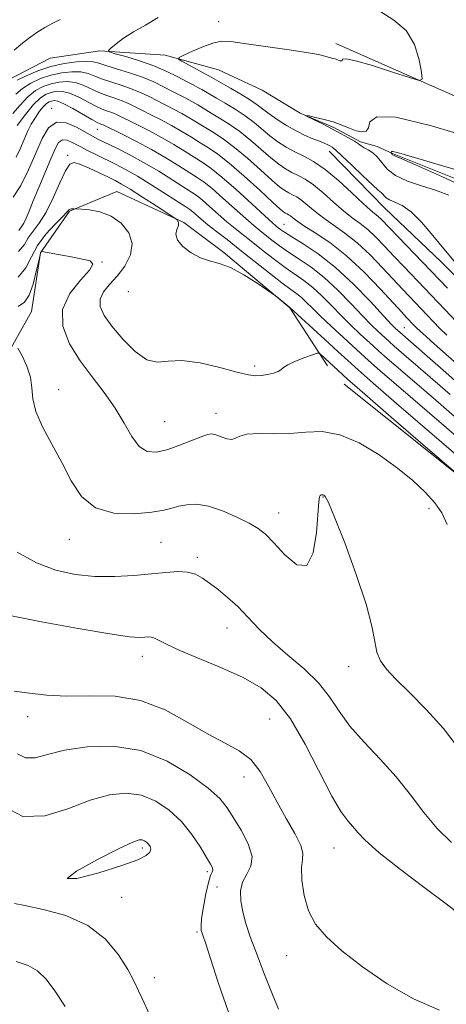
# Model space of a CAD drawing. Extents: x 2122300 to 2125200, y 332300 to 335200.
# Drawn here: x 2123268 to 2123379, y 332659 to 332916 of the extents above; entities that cross this region are included whole.
import ezdxf

# ---------------------------------------------------------------- set-up
doc = ezdxf.new("R2010")
doc.units = 0
doc.header["$MEASUREMENT"] = 0
for name, color, linetype, lineweight in [('DTM HARD BREAKLINE', 7, 'Continuous', 0), ('DTM SPOT ELEVATION', 2, 'Continuous', 13), ('INDEX CONTOUR', 41, 'Continuous', 13), ('INTERMEDIATE CONTOUR', 44, 'Continuous', 0)]:
    doc.layers.add(name, color=color, linetype=linetype, lineweight=lineweight)

msp = doc.modelspace()

# ---------------------------------------------------------------- linework, layer by layer
at = {"layer": 'DTM HARD BREAKLINE'}
for points in [[(2123832.78, 332710.55, 883.49), (2123793.16, 332720.18, 885.16), (2123753.94, 332735.49, 886.21), (2123686.81, 332764.65, 888.05), (2123624.71, 332794.56, 889.91), (2123564.51, 332819.31, 891.32), (2123487.83, 332848.41, 893.02), (2123420.76, 332878.82, 894.98), (2123350.44, 332909.8, 896.49)], [(2123264.97, 332900.25, 899.18), (2123275.97, 332905.95, 898.75), (2123288.96, 332907.86, 898.2), (2123305.98, 332906.77, 896.36), (2123319.85, 332902.94, 894.72), (2123331.24, 332897.61, 894.26), (2123341.14, 332891.64, 894.03), (2123349.97, 332887.88, 893.79), (2123356.89, 332884.17, 893.74), (2123361.22, 332882.96, 893.62), (2123365.25, 332881.11, 891.87)], [(2123577.85, 332774.97, 892.09), (2123537.82, 332779.15, 893.38), (2123516.98, 332783.14, 894.79), (2123498.22, 332783.45, 895.41), (2123451.93, 332766.1, 900.07), (2123436.46, 332772.91, 899.88), (2123427.28, 332792.78, 899.26), (2123415.3, 332813.35, 897.73), (2123403.25, 332827.57, 895.82), (2123391.37, 332839.37, 896.15), (2123377.99, 332852.76, 896.37), (2123363.28, 332866.83, 896.75), (2123348.72, 332881.76, 896.61)], [(2123365.25, 332881.11, 891.87), (2123406.12, 332864.76, 890.87), (2123436.6, 332850.17, 890.8), (2123464.55, 332840.26, 890.73), (2123503.65, 332824.28, 888.96), (2123538.93, 332809.23, 887.67), (2123578.15, 332797.12, 886.9), (2123615.3, 332779.94, 886.31), (2123646.3, 332768.09, 885.59), (2123678.58, 332753.49, 883.96), (2123706.55, 332742.86, 882.51), (2123738.47, 332729.36, 882.27), (2123755.11, 332719.42, 881.65), (2123771.24, 332707.3, 880.69), (2123786.85, 332699.18, 880.4), (2123812.05, 332696.98, 880.12), (2123832.15, 332697.99, 880.07), (2123847.66, 332693.26, 879.71), (2123863.79, 332693.45, 878.92), (2123872.46, 332692.09, 877.92), (2123878.38, 332690.62, 876.25), (2123883.9, 332689.96, 875.7), (2123885.42, 332688.97, 875.77)], [(2123239.45, 332751.45, 925.29), (2123256.82, 332785.93, 921.88), (2123258.7, 332808.27, 920.98), (2123263.48, 332826.25, 920.88), (2123271.11, 332839.95, 918.78), (2123273.46, 332855.18, 918.07), (2123280.98, 332866.07, 916.11), (2123293.33, 332871.2, 915.23), (2123310.8, 332863.13, 913.85), (2123321.25, 332855.3, 913.85), (2123338.5, 332840.88, 914.04), (2123348.3, 332825.71, 916.59)], [(2123352.64, 332820.94, 916.8), (2123386.32, 332794.07, 915.94), (2123398.8, 332766.58, 916.37), (2123397.9, 332730.64, 918.28), (2123391.45, 332706.43, 920.38), (2123406.33, 332689.06, 920.77), (2123433.1, 332705.56, 919.67), (2123463.84, 332732.15, 919.17), (2123487.91, 332743.98, 918.47), (2123513.33, 332747.06, 918.31), (2123520.428, 332744.321, 917.822), (2123550.233, 332730.14, 918.083), (2123579.026, 332727.477, 919.948), (2123606.978, 332723.936, 920.284), (2123615.463, 332719.221, 920.246), (2123620.353, 332714.436, 920.284), (2123626.513, 332705.103, 920.284), (2123641.872, 332667.658, 920.135), (2123642.727, 332665.652, 920.172), (2123665.714, 332636.283, 919.911)]]:
    msp.add_polyline3d(points, dxfattribs=at)
at = {"layer": 'DTM SPOT ELEVATION'}
for p in [(2123319.92, 332915.52, 896.73), (2123276.36, 332892.91, 909.69), (2123288.24, 332887.39, 908.87), (2123280.51, 332880.61, 913.76), (2123336.95, 332862.62, 905.1), (2123289.47, 332852.86, 917.98), (2123296.36, 332845.12, 914.49), (2123368.37, 332835.67, 905.05), (2123329.27, 332825.67, 915.65), (2123278.18, 332819.55, 919.36), (2123319.23, 332813.32, 917.43), (2123305.81, 332811.16, 916.97), (2123347.1, 332791.5, 920.07), (2123335.59, 332787.32, 919.35), (2123374.8, 332788.47, 918.55), (2123281, 332780.46, 920.67), (2123304.9, 332779.68, 921.01), (2123314.33, 332775.8, 921.64), (2123322.08, 332757.4, 922.69), (2123300, 332750, 924.6), (2123300, 332750, 924.16), (2123353.8, 332747.29, 920.65), (2123270.08, 332734.21, 926.59), (2123333.26, 332733.66, 925.07), (2123326.49, 332718.54, 926.61), (2123300, 332700, 932.36), (2123350, 332700, 924.86), (2123316.97, 332693.78, 930.3), (2123319.48, 332689.8, 928.7), (2123294.61, 332687.11, 931.1), (2123314.25, 332678.11, 930.2), (2123337.68, 332671.89, 926.7), (2123303.11, 332666.18, 931.1)]:
    msp.add_point(p, dxfattribs=at)
at = {"layer": 'INDEX CONTOUR', "flags": 128}
for points, elevation in [([(2123266.63, 332908.048), (2123268.325, 332909.52), (2123270.332, 332911.127), (2123272.481, 332912.673), (2123274.614, 332914.003), (2123276.666, 332915.122), (2123278.584, 332916.075)], 900), ([(2123383.4, 332835.632), (2123378.858, 332840.456), (2123368.264, 332851.547), (2123365.614, 332854.347), (2123363.164, 332856.961), (2123360.904, 332859.299), (2123358.799, 332861.271), (2123356.79, 332862.865), (2123354.733, 332864.367), (2123352.462, 332866.139), (2123349.883, 332868.403), (2123347.194, 332870.829), (2123344.666, 332872.942), (2123342.501, 332874.401), (2123340.643, 332875.382), (2123338.968, 332876.193), (2123337.34, 332877.114), (2123335.589, 332878.322), (2123333.531, 332879.971), (2123328.283, 332884.535), (2123325.437, 332886.844), (2123322.695, 332888.782), (2123320.168, 332890.366), (2123317.947, 332891.681), (2123314.456, 332893.797), (2123312.916, 332894.694), (2123311.321, 332895.546), (2123307.677, 332897.408), (2123305.501, 332898.544), (2123302.982, 332899.774), (2123300.028, 332901.011), (2123296.653, 332902.174), (2123293.303, 332903.205), (2123290.526, 332904.046), (2123288.665, 332904.657), (2123287.216, 332905.027), (2123285.466, 332905.156), (2123282.884, 332905.035), (2123279.656, 332904.615), (2123276.151, 332903.839), (2123272.726, 332902.702), (2123269.699, 332901.412), (2123267.377, 332900.229)], 900), ([(2123381.407, 332812.515), (2123376.53, 332816.745), (2123367.304, 332824.698), (2123363.877, 332827.67), (2123361.679, 332829.609), (2123360.212, 332830.944), (2123356.861, 332834.043), (2123354.509, 332836.254), (2123351.957, 332838.749), (2123349.396, 332841.374), (2123346.892, 332843.92), (2123344.481, 332846.17), (2123342.164, 332847.993), (2123337.274, 332851.38), (2123334.453, 332853.489), (2123331.54, 332855.771), (2123328.79, 332857.948), (2123324.199, 332861.552), (2123322.033, 332863.342), (2123319.762, 332865.333), (2123317.565, 332867.304), (2123315.699, 332868.945), (2123314.283, 332870.076), (2123312.876, 332871.036), (2123307.945, 332874.183), (2123304.283, 332876.474), (2123300.356, 332878.805), (2123296.573, 332880.865), (2123293.211, 332882.562), (2123288.612, 332884.787), (2123287.052, 332885.602), (2123282.88, 332888.013), (2123280.173, 332889.16), (2123277.624, 332889.297), (2123275.58, 332887.846), (2123273.874, 332885.011), (2123272.21, 332881.195), (2123270.359, 332876.868), (2123268.354, 332872.785), (2123266.294, 332869.77)], 910), ([(2123382.734, 332725.704), (2123378.555, 332731.135), (2123374.071, 332736.147), (2123369.764, 332740.49), (2123366.16, 332744.006), (2123363.653, 332746.653), (2123362.093, 332748.835), (2123361.191, 332751.065), (2123360.616, 332753.875), (2123359.86, 332757.857), (2123358.369, 332763.621), (2123355.819, 332771.351), (2123352.811, 332779.543), (2123350.17, 332786.268), (2123348.526, 332790.103), (2123347.708, 332791.643), (2123347.345, 332791.987), (2123347.122, 332792.059), (2123346.952, 332792.072), (2123346.663, 332792.054), (2123346.517, 332792.016), (2123346.374, 332791.908), (2123346.233, 332791.559), (2123346.063, 332790.29), (2123345.443, 332782.272), (2123344.602, 332776.969), (2123342.954, 332773.635), (2123340.319, 332773.839), (2123337.219, 332776.426), (2123334.349, 332779.557), (2123332.176, 332781.797), (2123330.253, 332783.316), (2123327.904, 332784.686), (2123324.664, 332786.313), (2123320.914, 332787.942), (2123317.242, 332789.147), (2123314.126, 332789.623), (2123311.585, 332789.52), (2123309.523, 332789.108), (2123307.745, 332788.612), (2123305.64, 332788.092), (2123302.491, 332787.565), (2123297.886, 332787.143), (2123292.616, 332787.318), (2123287.776, 332788.68), (2123284.171, 332791.62), (2123281.466, 332795.75), (2123279.035, 332800.487), (2123276.444, 332805.298), (2123274.012, 332809.851), (2123272.248, 332813.866), (2123271.467, 332817.17), (2123271.217, 332820.015), (2123270.854, 332822.761), (2123269.915, 332825.634), (2123268.669, 332828.324), (2123267.563, 332830.388)], 920), ([(2123322.517, 332657.173), (2123319.825, 332664.88), (2123316.485, 332675.21), (2123315.879, 332677.007), (2123315.599, 332677.782), (2123315.397, 332678.471), (2123315.316, 332679.597), (2123315.47, 332681.577), (2123315.926, 332684.613), (2123316.572, 332688.043), (2123317.25, 332690.988), (2123317.82, 332692.794), (2123318.216, 332693.713), (2123318.392, 332694.22), (2123318.288, 332694.771), (2123317.791, 332695.742), (2123316.773, 332697.484), (2123315.141, 332700.207), (2123312.929, 332703.525), (2123310.206, 332706.906), (2123307.041, 332709.879), (2123303.533, 332712.213), (2123299.772, 332713.738), (2123295.803, 332714.309), (2123291.433, 332713.885), (2123286.407, 332712.444), (2123280.624, 332710.208), (2123274.56, 332708.335), (2123268.836, 332708.224), (2123263.934, 332710.77)], 930)]:
    msp.add_lwpolyline(points, dxfattribs=dict(at, elevation=elevation))
at = {"layer": 'INTERMEDIATE CONTOUR', "flags": 128}
for points, elevation in [([(2123382.622, 332851.506), (2123379.086, 332855.762), (2123375.784, 332859.774), (2123372.789, 332863.232), (2123370.115, 332865.871), (2123367.785, 332867.527), (2123365.871, 332868.464), (2123364.456, 332869.049), (2123363.574, 332869.581), (2123363.069, 332870.079), (2123362.736, 332870.493), (2123362.343, 332870.853), (2123361.552, 332871.518), (2123360, 332872.928), (2123357.504, 332875.321), (2123354.62, 332878.122), (2123352.084, 332880.554), (2123350.446, 332882.035), (2123349.51, 332882.76), (2123348.891, 332883.117), (2123348.246, 332883.44), (2123347.391, 332883.827), (2123346.183, 332884.324), (2123344.519, 332884.976), (2123342.46, 332885.846), (2123340.11, 332886.999), (2123337.598, 332888.452), (2123335.164, 332890.027), (2123333.074, 332891.5), (2123330.001, 332893.835), (2123328.183, 332895.077), (2123325.72, 332896.583), (2123323.043, 332898.136), (2123318.169, 332900.941), (2123315.864, 332902.171), (2123310.352, 332905.197), (2123309.485, 332905.743), (2123309.611, 332906.15), (2123310.836, 332906.766), (2123313.138, 332907.816), (2123315.968, 332909.024), (2123318.645, 332909.993), (2123320.769, 332910.411), (2123323.063, 332910.315), (2123326.53, 332909.83), (2123337.673, 332908.249), (2123342.79, 332907.483), (2123345.99, 332906.919), (2123347.642, 332906.539), (2123348.488, 332906.279), (2123349.144, 332906.09), (2123349.736, 332905.935), (2123350.266, 332905.784), (2123350.737, 332905.618), (2123351.499, 332905.329), (2123351.786, 332905.266), (2123351.999, 332905.303), (2123352.12, 332905.477), (2123352.276, 332905.755), (2123353.157, 332905.831), (2123355.597, 332905.332), (2123360.025, 332904.041), (2123365.26, 332902.377), (2123369.718, 332900.915), (2123372.194, 332900.188), (2123373.003, 332900.551), (2123372.835, 332902.313), (2123372.215, 332905.569), (2123370.989, 332909.534), (2123368.828, 332913.209), (2123365.632, 332915.895), (2123362.188, 332918.106)], 896), ([(2123379.555, 332845.993), (2123362.42, 332863.877), (2123361.556, 332864.692), (2123359.544, 332866.327), (2123357.606, 332868.063), (2123354.677, 332870.833), (2123351.177, 332874.067), (2123347.691, 332876.99), (2123344.678, 332879.021), (2123342.092, 332880.388), (2123339.759, 332881.516), (2123337.534, 332882.759), (2123335.384, 332884.172), (2123333.303, 332885.735), (2123329.142, 332889.185), (2123326.81, 332890.96), (2123324.207, 332892.682), (2123321.605, 332894.251), (2123319.357, 332895.558), (2123315.543, 332897.818), (2123314.525, 332898.362), (2123313.263, 332899.012), (2123311.559, 332899.906), (2123309.257, 332901.127), (2123306.378, 332902.551), (2123302.992, 332903.999), (2123299.256, 332905.31), (2123295.701, 332906.389), (2123292.951, 332907.156), (2123291.482, 332907.6), (2123291.189, 332907.972), (2123291.821, 332908.591), (2123293.163, 332909.694), (2123295.14, 332911.175), (2123297.715, 332912.847), (2123300.807, 332914.592), (2123304.167, 332916.58)], 898), ([(2123379.393, 332833.732), (2123377.514, 332835.59), (2123367.974, 332845.625), (2123362.658, 332851.339), (2123359.387, 332854.721), (2123356.041, 332857.851), (2123352.852, 332860.37), (2123347.316, 332864.215), (2123345.088, 332865.975), (2123343.212, 332867.59), (2123341.64, 332868.894), (2123340.324, 332869.781), (2123339.195, 332870.377), (2123338.176, 332870.87), (2123337.146, 332871.468), (2123335.793, 332872.473), (2123333.759, 332874.207), (2123330.838, 332876.835), (2123327.424, 332879.885), (2123324.064, 332882.727), (2123321.183, 332884.882), (2123318.731, 332886.48), (2123316.537, 332887.804), (2123312.388, 332890.349), (2123310.29, 332891.571), (2123308.118, 332892.731), (2123303.795, 332894.911), (2123301.758, 332895.959), (2123299.677, 332896.973), (2123297.37, 332897.94), (2123294.741, 332898.851), (2123292.039, 332899.711), (2123289.597, 332900.538), (2123287.635, 332901.323), (2123285.893, 332901.975), (2123283.994, 332902.385), (2123281.658, 332902.46), (2123278.991, 332902.19), (2123276.194, 332901.583), (2123273.459, 332900.657), (2123270.938, 332899.464), (2123268.774, 332898.067), (2123267.021, 332896.573)], 902), ([(2123381.378, 332826.911), (2123376.134, 332831.508), (2123373.043, 332834.243), (2123371.628, 332835.547), (2123371.034, 332836.152), (2123368.837, 332838.464), (2123367.684, 332839.703), (2123362.152, 332845.715), (2123357.871, 332850.142), (2123353.284, 332854.43), (2123348.914, 332857.875), (2123345.11, 332860.448), (2123342.173, 332862.291), (2123340.296, 332863.545), (2123339.229, 332864.35), (2123338.614, 332864.846), (2123338.147, 332865.161), (2123337.747, 332865.373), (2123337.385, 332865.548), (2123336.952, 332865.823), (2123335.997, 332866.623), (2123333.988, 332868.442), (2123330.627, 332871.54), (2123326.565, 332875.236), (2123322.69, 332878.61), (2123319.67, 332880.982), (2123317.294, 332882.594), (2123315.128, 332883.926), (2123312.818, 332885.362), (2123310.319, 332886.901), (2123307.664, 332888.448), (2123304.914, 332889.915), (2123302.258, 332891.252), (2123299.912, 332892.413), (2123298.013, 332893.373), (2123296.371, 332894.172), (2123294.712, 332894.869), (2123292.829, 332895.525), (2123290.775, 332896.219), (2123288.67, 332897.031), (2123284.57, 332898.924), (2123282.522, 332899.613), (2123280.432, 332899.885), (2123278.325, 332899.765), (2123276.237, 332899.328), (2123274.193, 332898.612), (2123272.177, 332897.517), (2123270.17, 332895.906), (2123268.162, 332893.764), (2123266.202, 332891.553)], 904), ([(2123385.872, 332817.99), (2123379.18, 332824.007), (2123366.53, 332835.017), (2123366.076, 332835.451), (2123365.032, 332836.528), (2123362.932, 332838.78), (2123359.488, 332842.497), (2123355.114, 332847.01), (2123350.402, 332851.407), (2123345.898, 332854.948), (2123341.976, 332857.581), (2123338.964, 332859.423), (2123337.07, 332860.607), (2123336.029, 332861.32), (2123335.451, 332861.762), (2123334.924, 332862.188), (2123333.922, 332863.065), (2123331.894, 332864.917), (2123328.536, 332868.023), (2123324.526, 332871.691), (2123320.789, 332874.988), (2123318.002, 332877.227), (2123315.837, 332878.726), (2123311.187, 332881.64), (2123308.251, 332883.452), (2123305.037, 332885.324), (2123301.711, 332887.099), (2123298.589, 332888.665), (2123293.066, 332891.371), (2123292.054, 332891.797), (2123290.916, 332892.201), (2123289.511, 332892.727), (2123287.742, 332893.522), (2123283.247, 332895.872), (2123281.048, 332896.842), (2123279.206, 332897.31), (2123277.66, 332897.34), (2123276.28, 332897.072), (2123274.929, 332896.572), (2123273.449, 332895.615), (2123271.675, 332893.899), (2123269.544, 332891.302), (2123267.397, 332888.399)], 906), ([(2123380.293, 332818.261), (2123375.059, 332822.811), (2123365.692, 332830.902), (2123364.383, 332832.058), (2123361.468, 332834.747), (2123359.771, 332836.391), (2123357.445, 332838.765), (2123354.442, 332841.936), (2123351.003, 332845.465), (2123347.441, 332848.788), (2123344.031, 332851.47), (2123340.896, 332853.602), (2123338.119, 332855.402), (2123335.762, 332857.048), (2123333.784, 332858.545), (2123330.654, 332861.008), (2123329.061, 332862.309), (2123326.964, 332864.129), (2123321.045, 332869.498), (2123318.244, 332871.966), (2123316.143, 332873.652), (2123314.356, 332874.881), (2123309.555, 332877.916), (2123306.183, 332880.004), (2123302.412, 332882.201), (2123298.507, 332884.284), (2123294.921, 332886.078), (2123289.76, 332888.569), (2123289.396, 332888.726), (2123289.004, 332888.877), (2123288.247, 332889.234), (2123286.814, 332890.014), (2123281.925, 332892.82), (2123279.575, 332894.07), (2123277.98, 332894.736), (2123276.995, 332894.915), (2123276.323, 332894.816), (2123275.705, 332894.587), (2123275.027, 332894.149), (2123274.214, 332893.363), (2123273.224, 332892.137), (2123272.136, 332890.557), (2123271.065, 332888.751), (2123270.091, 332886.824), (2123269.173, 332884.762), (2123268.236, 332882.532), (2123267.152, 332880.191)], 908), ([(2123379.945, 332870.298), (2123376.51, 332871.558), (2123372.837, 332872.701), (2123369.169, 332873.927), (2123366.061, 332875.353), (2123363.905, 332877.032), (2123362.451, 332878.758), (2123361.285, 332880.259), (2123360.09, 332881.336), (2123358.913, 332882.069), (2123357.898, 332882.607), (2123357.117, 332883.093), (2123356.351, 332883.631), (2123355.32, 332884.317), (2123353.805, 332885.219), (2123351.87, 332886.294), (2123349.65, 332887.47), (2123347.312, 332888.663), (2123342.669, 332890.975), (2123342.674, 332891.069), (2123343.538, 332890.906), (2123345.206, 332890.555), (2123347.393, 332890.034), (2123349.758, 332889.35), (2123352.007, 332888.536), (2123354.043, 332887.725), (2123355.821, 332887.079), (2123357.285, 332886.759), (2123358.364, 332886.948), (2123358.979, 332887.831), (2123359.38, 332889.372), (2123361.131, 332890.661), (2123366.125, 332890.567), (2123375.462, 332888.355), (2123387.081, 332884.863)], 894), ([(2123382.52, 332806.769), (2123378.001, 332810.678), (2123366.806, 332820.323), (2123362.062, 332824.437), (2123358.975, 332827.16), (2123356.915, 332829.035), (2123349.249, 332836.115), (2123346.47, 332838.734), (2123344.35, 332840.812), (2123342.781, 332842.376), (2123341.52, 332843.551), (2123340.296, 332844.515), (2123338.734, 332845.643), (2123336.43, 332847.359), (2123333.145, 332849.93), (2123325.459, 332856.041), (2123322.115, 332858.65), (2123319.338, 332860.795), (2123317.104, 332862.554), (2123315.374, 332863.988), (2123313.154, 332865.924), (2123312.423, 332866.501), (2123311.396, 332867.191), (2123306.35, 332870.443), (2123302.514, 332872.883), (2123298.741, 332875.199), (2123295.614, 332876.979), (2123293.01, 332878.331), (2123288.244, 332880.647), (2123285.913, 332881.806), (2123283.772, 332882.925), (2123281.925, 332883.926), (2123280.39, 332884.594), (2123279.159, 332884.676), (2123278.184, 332883.954), (2123277.258, 332882.323), (2123276.133, 332879.714), (2123273.029, 332872.29), (2123271.56, 332868.74), (2123270.473, 332866.073), (2123269.706, 332864.226), (2123269.124, 332862.98), (2123268.618, 332862.133), (2123267.85, 332861.071)], 912), ([(2123387.012, 332871.075), (2123378.321, 332875.001), (2123371.294, 332878.132), (2123365.684, 332880.59), (2123365.288, 332880.783), (2123365.144, 332880.915), (2123365.048, 332881.051), (2123364.946, 332881.277), (2123364.931, 332881.359), (2123364.923, 332881.493), (2123365.013, 332881.62), (2123365.309, 332881.655), (2123366.133, 332881.468), (2123368.643, 332880.738), (2123383.603, 332876.331)], 892), ([(2123383.634, 332801.024), (2123366.308, 332815.948), (2123360.246, 332821.204), (2123356.271, 332824.712), (2123353.619, 332827.125), (2123351.04, 332829.515), (2123347.645, 332832.635), (2123338.514, 332840.968), (2123334.967, 332843.826), (2123334.251, 332844.338), (2123332.71, 332845.402), (2123329.952, 332847.273), (2123326.474, 332849.478), (2123322.993, 332851.359), (2123320.06, 332852.459), (2123317.55, 332853.124), (2123315.167, 332853.899), (2123312.741, 332855.191), (2123310.597, 332856.841), (2123309.184, 332858.551), (2123308.786, 332860.07), (2123309.037, 332861.333), (2123309.403, 332862.324), (2123309.474, 332863.038), (2123309.308, 332863.513), (2123309.088, 332863.799), (2123308.87, 332864.002), (2123308.218, 332864.449), (2123303.621, 332867.44), (2123300.058, 332869.739), (2123296.821, 332871.792), (2123294.581, 332873.146), (2123292.92, 332874.047), (2123291.151, 332874.917), (2123288.792, 332876.057), (2123286.186, 332877.283), (2123283.886, 332878.292), (2123282.279, 332878.767), (2123281.107, 332878.339), (2123279.948, 332876.627), (2123278.479, 332873.467), (2123276.754, 332869.562), (2123274.926, 332865.835), (2123273.143, 332862.991), (2123271.545, 332860.871), (2123270.273, 332859.101), (2123269.279, 332857.362), (2123267.759, 332855.544)], 914), ([(2123382.489, 332797.215), (2123372.549, 332805.761), (2123364.888, 332812.365), (2123358.023, 332818.323), (2123353.535, 332822.288), (2123351, 332824.597), (2123346.581, 332828.72), (2123346.135, 332829.05), (2123345.575, 332829.027), (2123344.42, 332828.631), (2123342.389, 332827.88), (2123340.001, 332826.944), (2123337.973, 332826.031), (2123336.808, 332825.303), (2123336.151, 332824.737), (2123335.428, 332824.262), (2123334.214, 332823.827), (2123332.661, 332823.464), (2123331.068, 332823.222), (2123329.57, 332823.165), (2123327.658, 332823.419), (2123324.662, 332824.12), (2123320.2, 332825.29), (2123315.057, 332826.484), (2123310.306, 332827.139), (2123306.727, 332826.956), (2123303.926, 332826.674), (2123301.214, 332827.292), (2123298.102, 332829.496), (2123294.889, 332832.72), (2123292.08, 332836.085), (2123290.098, 332838.894), (2123289.058, 332841.177), (2123288.999, 332843.144), (2123289.896, 332845.002), (2123291.487, 332846.945), (2123293.447, 332849.16), (2123295.42, 332851.772), (2123296.913, 332854.653), (2123297.403, 332857.611), (2123296.52, 332860.446), (2123294.533, 332862.921), (2123291.87, 332864.792), (2123288.955, 332865.9), (2123286.232, 332866.417), (2123284.145, 332866.604), (2123282.263, 332866.718), (2123281.932, 332866.721), (2123281.533, 332866.697), (2123281.169, 332866.614), (2123280.867, 332866.401), (2123280.329, 332865.831), (2123279.181, 332864.638), (2123277.208, 332862.648), (2123274.847, 332860.051), (2123272.697, 332857.131), (2123271.136, 332854.158), (2123269.676, 332851.346), (2123267.608, 332848.898)], 916), ([(2123379.471, 332784.356), (2123378.135, 332787.425), (2123376.267, 332790.038), (2123373.764, 332792.788), (2123370.544, 332795.801), (2123366.529, 332799.081), (2123361.739, 332802.529), (2123356.567, 332805.635), (2123351.502, 332807.786), (2123346.91, 332808.585), (2123342.654, 332808.478), (2123338.476, 332808.126), (2123334.244, 332808.031), (2123330.347, 332808.06), (2123327.304, 332807.923), (2123325.443, 332807.438), (2123324.335, 332806.857), (2123323.36, 332806.542), (2123322.056, 332806.742), (2123320.572, 332807.251), (2123319.217, 332807.754), (2123318.16, 332807.977), (2123317.031, 332807.813), (2123315.323, 332807.205), (2123312.705, 332806.157), (2123309.54, 332804.929), (2123306.361, 332803.852), (2123303.595, 332803.252), (2123301.24, 332803.44), (2123299.182, 332804.728), (2123297.284, 332807.293), (2123295.301, 332810.788), (2123292.962, 332814.735), (2123290.094, 332818.749), (2123286.923, 332822.83), (2123283.772, 332827.071), (2123281.02, 332831.522), (2123279.269, 332836.045), (2123279.179, 332840.465), (2123281.067, 332844.58), (2123283.893, 332848.105), (2123286.276, 332850.736), (2123287.112, 332852.291), (2123286.395, 332853.096), (2123284.398, 332853.601), (2123281.478, 332854.16), (2123274.328, 332855.46), (2123273.787, 332855.54), (2123273.673, 332855.515), (2123273.586, 332855.368), (2123273.386, 332854.726), (2123272.997, 332853.131), (2123272.365, 332850.352), (2123271.514, 332847.073), (2123270.49, 332844.203), (2123269.276, 332842.39), (2123267.597, 332841.207)], 918), ([(2123380.602, 332701.404), (2123376.914, 332705.059), (2123373.448, 332709.27), (2123369.991, 332713.857), (2123366.25, 332718.557), (2123362.073, 332723.147), (2123357.862, 332727.552), (2123354.161, 332731.735), (2123351.305, 332735.676), (2123348.793, 332739.439), (2123345.916, 332743.102), (2123342.185, 332746.73), (2123337.99, 332750.3), (2123333.939, 332753.772), (2123330.498, 332757.096), (2123327.561, 332760.191), (2123324.88, 332762.966), (2123322.267, 332765.352), (2123319.787, 332767.363), (2123317.568, 332769.035), (2123315.664, 332770.386), (2123313.846, 332771.374), (2123311.814, 332771.939), (2123309.302, 332772.058), (2123306.183, 332771.849), (2123302.369, 332771.466), (2123297.834, 332771.063), (2123292.821, 332770.796), (2123287.637, 332770.819), (2123282.528, 332771.293), (2123277.477, 332772.405), (2123272.408, 332774.347), (2123267.352, 332777.15)], 922), ([(2123382.399, 332682.971), (2123379.227, 332685.399), (2123373.781, 332689.494), (2123367.364, 332694.37), (2123361.711, 332698.838), (2123358.123, 332701.992), (2123356.145, 332704.067), (2123354.886, 332705.58), (2123353.562, 332707.108), (2123351.82, 332709.47), (2123349.413, 332713.541), (2123342.489, 332727.02), (2123338.657, 332733.639), (2123334.954, 332738.437), (2123331.024, 332741.782), (2123326.351, 332744.436), (2123320.683, 332746.996), (2123309.814, 332751.477), (2123306.457, 332753.022), (2123303.229, 332754.701), (2123302.294, 332754.983), (2123301.446, 332755.029), (2123300.548, 332754.954), (2123299.291, 332754.898), (2123296.675, 332755.098), (2123291.512, 332755.812), (2123283.238, 332757.189), (2123273.732, 332758.933), (2123265.489, 332760.633)], 924), ([(2123377.55, 332657.701), (2123370.737, 332660.676), (2123363.876, 332664.582), (2123357.464, 332668.955), (2123352.04, 332673.171), (2123348.004, 332676.784), (2123345.207, 332680.101), (2123343.36, 332683.61), (2123342.207, 332687.606), (2123341.628, 332691.589), (2123341.534, 332694.861), (2123341.763, 332696.993), (2123341.867, 332698.619), (2123341.323, 332700.639), (2123339.778, 332703.727), (2123337.56, 332707.643), (2123335.165, 332711.923), (2123332.957, 332716.126), (2123330.77, 332719.934), (2123328.304, 332723.047), (2123325.293, 332725.334), (2123321.611, 332727.307), (2123317.162, 332729.643), (2123311.903, 332732.753), (2123305.974, 332736), (2123299.567, 332738.483), (2123292.906, 332739.57), (2123286.355, 332739.71), (2123280.313, 332739.616), (2123275.081, 332739.851), (2123270.564, 332740.355), (2123266.572, 332740.921)], 926), ([(2123335.503, 332657.925), (2123333.806, 332662.188), (2123331.741, 332667.405), (2123329.746, 332672.548), (2123328.177, 332676.814), (2123327.036, 332680.3), (2123326.237, 332683.331), (2123325.737, 332686.161), (2123325.657, 332688.776), (2123326.159, 332691.097), (2123327.251, 332693.126), (2123328.325, 332695.202), (2123328.614, 332697.752), (2123327.603, 332701.026), (2123325.753, 332704.602), (2123323.773, 332707.887), (2123322.116, 332710.492), (2123320.205, 332712.848), (2123317.208, 332715.59), (2123312.523, 332719.09), (2123306.464, 332722.667), (2123299.58, 332725.38), (2123292.427, 332726.528), (2123285.613, 332726.394), (2123279.756, 332725.5), (2123275.306, 332724.371), (2123272.041, 332723.522), (2123269.565, 332723.466), (2123267.435, 332724.553)], 928), ([(2123301.997, 332698.855), (2123302.241, 332699.638), (2123302.041, 332700.356), (2123301.6, 332700.979), (2123301.087, 332701.485), (2123300.54, 332701.86), (2123299.964, 332702.096), (2123299.214, 332702.108), (2123297.528, 332701.517), (2123293.993, 332699.87), (2123288.336, 332697.007), (2123282.829, 332693.942), (2123280.383, 332691.984), (2123282.952, 332692.054), (2123288.668, 332693.535), (2123294.705, 332695.424), (2123298.813, 332696.916), (2123301.038, 332697.997), (2123301.997, 332698.855)], 932), ([(2123301.981, 332656.355), (2123299.933, 332660.743), (2123299.047, 332662.728), (2123297.892, 332665.151), (2123296.222, 332668.25), (2123293.802, 332672.105), (2123290.407, 332676.177), (2123285.821, 332679.766), (2123280.074, 332682.334), (2123274.183, 332683.975), (2123269.406, 332684.941), (2123266.667, 332685.463)], 932), ([(2123279.93, 332658.671), (2123277.213, 332662.718), (2123274.916, 332665.77), (2123272.698, 332667.915), (2123270.209, 332669.304), (2123267.075, 332670.341)], 934)]:
    msp.add_lwpolyline(points, dxfattribs=dict(at, elevation=elevation))

doc.saveas('drawing.dxf')
